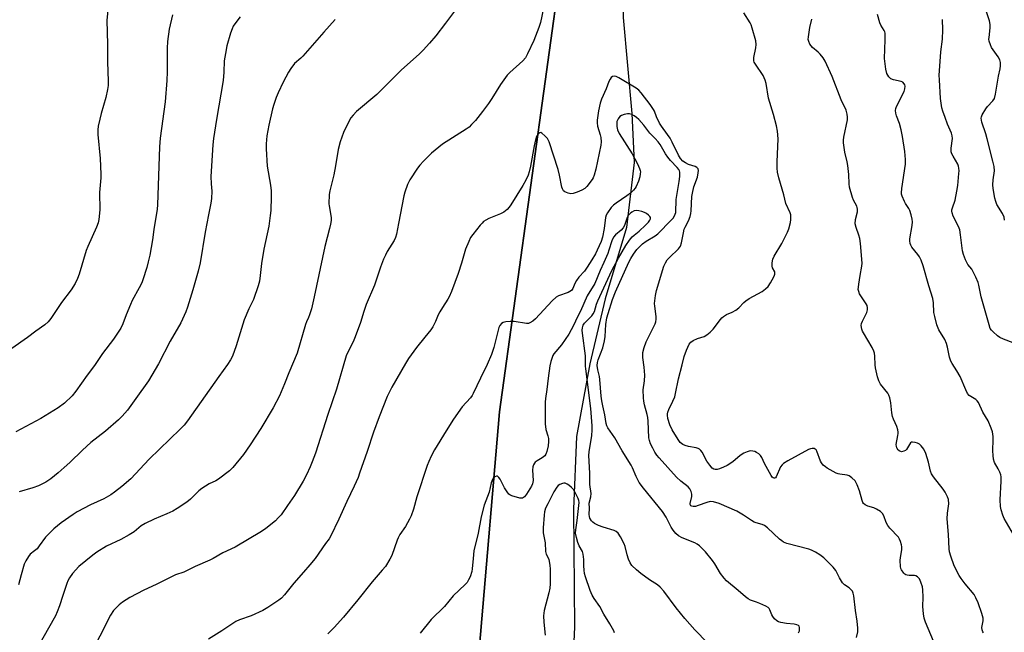
# Model space of a CAD drawing. Units: inches. Extents: x 1207767 to 1213766, y 513457 to 517458.
# Drawn here: x 1209317 to 1209712, y 514312 to 514558 of the extents above; entities that cross this region are included whole.
import ezdxf

# ---------------------------------------------------------------- set-up
doc = ezdxf.new("R2010")
doc.units = ezdxf.units.IN
doc.header["$MEASUREMENT"] = 0
for name, color, linetype in [('HYDRO-Single Line Stream', 4, 'Continuous'), ('NTRL-Farm Land', 3, 'Continuous'), ('NTRL-Trees', 3, 'Continuous'), ('Undefined', 1, 'Continuous')]:
    doc.layers.add(name, color=color, linetype=linetype)

msp = doc.modelspace()

# ---------------------------------------------------------------- linework, layer by layer
at = {"layer": 'HYDRO-Single Line Stream'}
msp.add_lwpolyline([(1209654.64, 515057.42), (1209648.18, 515023.77), (1209634.77, 514986.69), (1209618.95, 514922.25), (1209608.4, 514890.62), (1209602.77, 514860.7), (1209600.85, 514837.26), (1209598.68, 514794.79), (1209592.35, 514732.78), (1209583.88, 514694.03), (1209573.35, 514659.33), (1209564.84, 514628.39), (1209560.24, 514596.44), (1209559.23, 514558.4), (1209562.65, 514519.87), (1209563.59, 514500.34), (1209560.49, 514474.18), (1209551.96, 514445.61), (1209545.81, 514419.6), (1209540.51, 514390.53), (1209539.3, 514361.32), (1209539.69, 514314.12), (1209538.15, 514282.18)], dxfattribs=at)
at = {"layer": 'NTRL-Farm Land'}
msp.add_polyline3d([(1209689.22, 515133.33, 0), (1209654.52, 515038.11, 0), (1209601.62, 514870.92, 0), (1209570.42, 514762.67, 0), (1209556.03, 514693.23, 0), (1209534.72, 514582.21, 0), (1209509.59, 514400.37, 0), (1209486.77, 514132.66, 0), (1209486.4, 513894.7, 0), (1209465.83, 513652.52, 0), (1209448.24, 513457.6, 0), (1208902.64, 513457.48, 0)], dxfattribs=at)
at = {"layer": 'NTRL-Trees'}
msp.add_polyline3d([(1210313.01, 514077.64, 0), (1210275.26, 514065.64, 0), (1210155.34, 513894.91, 0), (1210114.42, 513747.02, 0), (1210161.06, 513683.68, 0), (1210165.84, 513592.81, 0), (1210111.64, 513530.63, 0), (1210063.81, 513486, 0), (1210051.34, 513457.73, 0), (1209448.24, 513457.6, 0), (1209465.83, 513652.52, 0), (1209486.4, 513894.7, 0), (1209486.77, 514132.66, 0), (1209509.59, 514400.37, 0), (1209534.72, 514582.21, 0), (1209556.03, 514693.23, 0), (1209570.42, 514762.67, 0), (1209601.62, 514870.92, 0), (1209654.52, 515038.11, 0), (1209689.22, 515133.33, 0)], dxfattribs=at)
at = {"layer": 'Undefined'}
for points, elevation in [([(1209492.76, 514562.52), (1209488.02, 514556.14), (1209484.04, 514551.02), (1209481.55, 514548.08), (1209479, 514545.36), (1209477.37, 514543.74), (1209470.36, 514537.45), (1209465.23, 514532.34), (1209460.52, 514527.51), (1209452.34, 514520.75), (1209450.95, 514519.3), (1209450.09, 514518.16), (1209447.89, 514514.09), (1209447.03, 514512.29), (1209445.76, 514508.51), (1209444.93, 514505.43), (1209443.9, 514498.99), (1209443.23, 514495.28), (1209441.61, 514488.89), (1209441.39, 514487.47), (1209441.23, 514483.77), (1209441.31, 514482.92), (1209441.89, 514479.82), (1209442.12, 514478.14), (1209442.12, 514477.01), (1209441.92, 514475.59), (1209441.55, 514473.88), (1209439.64, 514466.67), (1209435.37, 514446.49), (1209434.22, 514441.64), (1209433.5, 514439.18), (1209433.13, 514438.12), (1209432.32, 514436.37), (1209431.92, 514435.31), (1209428.47, 514423.83), (1209425.14, 514415.97), (1209423.5, 514411.62), (1209421.47, 514406.84), (1209418.88, 514402), (1209413.99, 514393.75), (1209409.68, 514387.11), (1209407, 514383.27), (1209402.78, 514378.11), (1209401.35, 514376.69), (1209396.95, 514373.33), (1209395.95, 514372.78), (1209393.25, 514371.5), (1209390.29, 514369.6), (1209389.17, 514368.66), (1209385.77, 514365.41), (1209384.25, 514364.19), (1209380.4, 514361.63), (1209378.66, 514360.62), (1209376.33, 514359.51), (1209371.26, 514357.41), (1209367.55, 514355.66), (1209366.07, 514354.65), (1209363.17, 514352.32), (1209361.19, 514351.05), (1209357.86, 514349.17), (1209352.16, 514346.53), (1209348.22, 514344.19), (1209346.61, 514343), (1209341.02, 514338.35), (1209338.51, 514335.55), (1209337.32, 514333.92), (1209336.64, 514332.63), (1209336.19, 514331.56), (1209334.6, 514326.84), (1209333.31, 514322.57), (1209332.38, 514320.18), (1209331.68, 514318.61), (1209319.72, 514297.6)], 320), ([(1209527.23, 514562.11), (1209526.01, 514556.35), (1209525.41, 514554.39), (1209523.37, 514549.19), (1209520.9, 514543.77), (1209520.07, 514542.25), (1209518.93, 514540.99), (1209513.74, 514536.35), (1209512.73, 514535.3), (1209509.96, 514531.49), (1209506.6, 514525.91), (1209505.27, 514523.97), (1209502.8, 514520.67), (1209499.96, 514517.14), (1209498.44, 514515.45), (1209497.44, 514514.45), (1209496.31, 514513.59), (1209486.79, 514507.58), (1209482.34, 514504.02), (1209479.1, 514500.75), (1209477.75, 514499.27), (1209476.8, 514497.96), (1209473.7, 514493.27), (1209473.27, 514492.5), (1209472.79, 514491.42), (1209471.65, 514488.33), (1209471.22, 514486.91), (1209469.17, 514475.81), (1209468.3, 514471.61), (1209467.92, 514470.25), (1209467.35, 514469.07), (1209464.64, 514464.67), (1209463.89, 514463.21), (1209463.18, 514461.61), (1209461.87, 514458.31), (1209460.37, 514453.55), (1209459.5, 514451.14), (1209456.19, 514443.36), (1209455.23, 514440.54), (1209453.97, 514436.2), (1209451.77, 514430.38), (1209450.99, 514428.47), (1209448.98, 514424.59), (1209448.2, 514422.83), (1209444.24, 514409.45), (1209440.76, 514399.37), (1209435.82, 514383.86), (1209434.53, 514380.28), (1209433.76, 514378.38), (1209432.28, 514375.14), (1209430.91, 514372.55), (1209427.46, 514366.88), (1209424.72, 514362.79), (1209422.06, 514359.09), (1209420.98, 514357.83), (1209419.84, 514356.64), (1209416.02, 514353.59), (1209414.27, 514352.47), (1209403.65, 514346.15), (1209398.8, 514343.85), (1209394.87, 514341.55), (1209393.59, 514340.89), (1209387.63, 514338.44), (1209383.14, 514336.06), (1209379.75, 514335), (1209378.7, 514334.57), (1209372, 514331.16), (1209367.04, 514328.88), (1209361.52, 514326.02), (1209358.56, 514324.12), (1209357.16, 514323.07), (1209354.98, 514320.73), (1209353.73, 514318.85), (1209352.5, 514316.63), (1209350.77, 514312.99), (1209348.15, 514307.95)], 318), ([(1209683.55, 514308.5), (1209680.39, 514316.05), (1209679.84, 514317.7), (1209679.6, 514319.42), (1209679.34, 514322.32), (1209679.42, 514326.11), (1209679.34, 514329.05), (1209679.14, 514330.2), (1209678.5, 514332.18), (1209677.89, 514333.48), (1209677.54, 514333.9), (1209677.12, 514334.23), (1209676.42, 514334.6), (1209675.91, 514334.75), (1209673.76, 514334.78), (1209672.99, 514334.91), (1209672.5, 514335.08), (1209672.06, 514335.35), (1209671.67, 514335.73), (1209670.7, 514337.11), (1209670.47, 514337.62), (1209670.29, 514338.45), (1209670.2, 514340.78), (1209670.29, 514341.94), (1209670.81, 514345.08), (1209670.88, 514346.22), (1209670.76, 514347.03), (1209670.38, 514348.37), (1209669.97, 514349.39), (1209669.5, 514350.1), (1209666.08, 514353.7), (1209665.19, 514354.84), (1209664.58, 514356.09), (1209663.67, 514358.74), (1209663.17, 514359.68), (1209662.35, 514360.39), (1209660.64, 514361.38), (1209659.6, 514361.84), (1209657.18, 514362.55), (1209656.18, 514363.11), (1209655.55, 514363.66), (1209655.24, 514364.1), (1209654.92, 514364.86), (1209653.92, 514368.74), (1209652.94, 514371.17), (1209652.1, 514372.68), (1209650.87, 514373.89), (1209649.71, 514374.73), (1209648.94, 514375.06), (1209646.07, 514375.36), (1209645.3, 514375.52), (1209644.54, 514375.79), (1209640.97, 514377.83), (1209640.25, 514378.32), (1209639.39, 514379.06), (1209638.64, 514379.87), (1209638.21, 514380.59), (1209636.81, 514384.57), (1209636.48, 514385.17), (1209636.15, 514385.47), (1209635.71, 514385.65), (1209634.97, 514385.7), (1209634.21, 514385.52), (1209633.45, 514385.23), (1209625.12, 514380.71), (1209623.44, 514379.7), (1209622.86, 514379.17), (1209622.28, 514378.27), (1209620.56, 514374.33), (1209620.24, 514373.96), (1209619.87, 514373.76), (1209619.68, 514373.73), (1209619.29, 514373.88), (1209618.92, 514374.21), (1209618.48, 514374.83), (1209615.87, 514379.69), (1209614.71, 514382.01), (1209614.15, 514382.9), (1209613.58, 514383.48), (1209612.68, 514384.12), (1209611.92, 514384.46), (1209611.11, 514384.66), (1209610.28, 514384.72), (1209609.72, 514384.66), (1209608.89, 514384.4), (1209607.55, 514383.8), (1209606.07, 514382.87), (1209603.09, 514380.34), (1209600.86, 514378.88), (1209599.36, 514378.15), (1209597.72, 514377.5), (1209596.89, 514377.28), (1209596.05, 514377.27), (1209595.54, 514377.43), (1209594.85, 514377.86), (1209593.85, 514378.94), (1209592.66, 514380.66), (1209590.81, 514384.17), (1209590.32, 514384.83), (1209589.73, 514385.36), (1209589.28, 514385.64), (1209588.48, 514385.92), (1209585.33, 514386.53), (1209583.98, 514386.87), (1209583.03, 514387.33), (1209582.06, 514388.14), (1209581.51, 514388.82), (1209580.51, 514390.3), (1209578.85, 514393.11), (1209577.86, 514395.2), (1209577.13, 514397.64), (1209576.88, 514399.01), (1209576.89, 514399.51), (1209577.04, 514400.22), (1209577.48, 514401.26), (1209579.14, 514404.6), (1209579.82, 514406.36), (1209580.18, 514407.77), (1209581.34, 514413.58), (1209582.84, 514419.25), (1209583.62, 514422.61), (1209584.57, 514425.07), (1209585.68, 514427.44), (1209586.36, 514428.3), (1209587.26, 514428.89), (1209589.03, 514429.72), (1209591.7, 514430.61), (1209592.67, 514431.2), (1209593.99, 514432.31), (1209595.24, 514433.52), (1209598.21, 514437.37), (1209598.78, 514438.01), (1209599.43, 514438.57), (1209600.63, 514439.36), (1209602.91, 514440.32), (1209604.39, 514441.17), (1209605.5, 514442.06), (1209607.52, 514444.14), (1209608.38, 514444.91), (1209609.63, 514445.72), (1209614.86, 514448.63), (1209616.28, 514449.65), (1209617.25, 514450.65), (1209618.21, 514452.02), (1209618.94, 514453.25), (1209619.72, 514454.77), (1209619.96, 514455.54), (1209619.98, 514456), (1209619.9, 514456.42), (1209619.06, 514458.14), (1209618.9, 514458.68), (1209618.86, 514460.08), (1209619.1, 514461.49), (1209619.73, 514462.78), (1209622.81, 514467.8), (1209625.09, 514472.35), (1209625.59, 514473.73), (1209626.23, 514476.26), (1209626.41, 514477.39), (1209626.43, 514478.49), (1209626.33, 514479.3), (1209626.08, 514480.1), (1209624.43, 514483.81), (1209623.6, 514487.26), (1209621.62, 514494.15), (1209621.08, 514496.41), (1209620.94, 514498.07), (1209620.91, 514500.59), (1209621.26, 514509.83), (1209621, 514512.9), (1209620.6, 514514.91), (1209619.41, 514519.53), (1209617.46, 514526), (1209616.43, 514531.95), (1209616.08, 514533.27), (1209615.28, 514535.08), (1209612.16, 514539.75), (1209611.74, 514540.51), (1209611.57, 514541.01), (1209611.48, 514541.75), (1209611.51, 514542.3), (1209612.38, 514546.2), (1209612.53, 514547.61), (1209612.32, 514548.99), (1209610.89, 514554.1), (1209610.43, 514555.51), (1209610.07, 514556.29), (1209607.53, 514560.22)], 318), ([(1209703.54, 514311.83), (1209703.26, 514312.25), (1209703.01, 514313.04), (1209702.97, 514313.9), (1209703.48, 514316.68), (1209703.45, 514317.73), (1209702.98, 514319.62), (1209701.5, 514323.78), (1209700.51, 514325.9), (1209699.8, 514327.11), (1209696.21, 514331.4), (1209694.59, 514333.55), (1209693.78, 514334.79), (1209691.77, 514338.69), (1209690.47, 514342.57), (1209689.98, 514344.25), (1209689.78, 514345.5), (1209689.55, 514351.26), (1209689, 514357.48), (1209689.1, 514359.77), (1209689.6, 514362.62), (1209689.66, 514363.5), (1209689.5, 514365.25), (1209689.14, 514366.35), (1209688.23, 514368.17), (1209687.47, 514369.42), (1209683.5, 514374.31), (1209682.72, 514375.48), (1209682.31, 514376.63), (1209681.55, 514380.24), (1209680.53, 514383.68), (1209679.68, 514385.43), (1209679.17, 514386.14), (1209678.57, 514386.8), (1209677.91, 514387.38), (1209677.18, 514387.79), (1209676.14, 514388.13), (1209675.13, 514388.26), (1209674.69, 514388.17), (1209674.35, 514387.91), (1209673.92, 514387.31), (1209673.17, 514385.91), (1209672.74, 514385.28), (1209672.37, 514384.94), (1209671.67, 514384.6), (1209670.67, 514384.39), (1209669.99, 514384.55), (1209669.42, 514385.07), (1209668.83, 514385.98), (1209668.66, 514386.49), (1209668.64, 514387.32), (1209669.29, 514390.84), (1209669.39, 514391.72), (1209669.36, 514392.28), (1209669.21, 514393.11), (1209668.81, 514394.46), (1209667.53, 514397.42), (1209667.14, 514398.51), (1209666.9, 514399.94), (1209666.5, 514404.03), (1209666.07, 514406), (1209665.68, 514407.06), (1209665.26, 514407.79), (1209662.33, 514411.5), (1209661.58, 514412.74), (1209661.07, 514414.38), (1209660.25, 514418.03), (1209660.14, 514419.17), (1209660.06, 514422.65), (1209659.9, 514423.82), (1209659.68, 514424.67), (1209658.92, 514426.19), (1209655.52, 514431.97), (1209655.12, 514432.75), (1209654.83, 514433.55), (1209654.59, 514434.91), (1209654.66, 514435.71), (1209655.05, 514436.73), (1209656.8, 514440.17), (1209657.1, 514441.26), (1209657.16, 514442.11), (1209656.97, 514442.92), (1209656.58, 514443.69), (1209653.92, 514447.66), (1209653.56, 514448.65), (1209653.42, 514449.42), (1209653.43, 514450.3), (1209653.58, 514451.47), (1209654.14, 514454.99), (1209654.86, 514458.73), (1209654.96, 514459.88), (1209654.28, 514467.77), (1209654.04, 514469.8), (1209653.66, 514471.21), (1209652.5, 514474.27), (1209652.22, 514475.68), (1209652.23, 514477.39), (1209653.05, 514480.45), (1209653.15, 514481.53), (1209653.01, 514482.27), (1209652.83, 514482.78), (1209651.54, 514485.13), (1209651.06, 514486.2), (1209649.87, 514490.36), (1209649.71, 514491.75), (1209649.64, 514495.41), (1209649.25, 514499.12), (1209649, 514500.52), (1209647.95, 514504.4), (1209647.47, 514508.13), (1209647.47, 514509.28), (1209647.63, 514510.41), (1209649.07, 514517.36), (1209649.11, 514518.49), (1209648.98, 514519.63), (1209648.58, 514521.23), (1209646.51, 514525.38), (1209642.92, 514534.79), (1209640.09, 514540.94), (1209639.27, 514542.25), (1209638.12, 514543.7), (1209637.31, 514544.49), (1209635.08, 514546.37), (1209634.47, 514547), (1209634, 514547.7), (1209633.53, 514548.73), (1209633.36, 514549.54), (1209633.41, 514550.67), (1209633.98, 514554.38), (1209634.73, 514557.68)], 320), ([(1209652.7, 514309.97), (1209653.28, 514312.26), (1209653.29, 514313.69), (1209652.95, 514316.47), (1209652.24, 514320.75), (1209651.62, 514326.62), (1209651.42, 514327.75), (1209651.09, 514328.51), (1209650.35, 514329.33), (1209649.69, 514329.86), (1209647.94, 514331), (1209647.11, 514331.8), (1209645.89, 514333.83), (1209644.38, 514336.81), (1209643.31, 514338.17), (1209639.55, 514341.93), (1209637.93, 514343.12), (1209636.23, 514344.15), (1209634.72, 514344.91), (1209633.65, 514345.32), (1209624.81, 514347.66), (1209623.45, 514348.17), (1209622.75, 514348.62), (1209621.89, 514349.35), (1209617, 514353.95), (1209615.84, 514354.82), (1209614.85, 514355.22), (1209612.44, 514355.88), (1209611.65, 514356.2), (1209610.63, 514356.81), (1209607.44, 514358.96), (1209604.77, 514360.56), (1209597.6, 514363.66), (1209595.43, 514364.25), (1209594.07, 514364.39), (1209592.67, 514364.07), (1209589.3, 514362.84), (1209588.16, 514362.5), (1209587.19, 514362.42), (1209586.73, 514362.52), (1209586.35, 514362.74), (1209586.09, 514363.19), (1209586.06, 514363.68), (1209586.67, 514366.5), (1209586.69, 514367.35), (1209586.42, 514368.47), (1209585.92, 514369.49), (1209585.17, 514370.28), (1209582.29, 514372.59), (1209580.61, 514374.22), (1209573.56, 514381.96), (1209572.7, 514383.04), (1209571.93, 514384.24), (1209571.07, 514385.75), (1209570.14, 514387.61), (1209569.68, 514388.85), (1209569.51, 514389.89), (1209569.21, 514396.66), (1209569.08, 514398.07), (1209568.81, 514399.36), (1209567.72, 514403.23), (1209567.47, 514404.6), (1209567.32, 514406.04), (1209567.18, 514409.2), (1209567.68, 514412.86), (1209567.8, 514415.11), (1209567.61, 514418.28), (1209567.05, 514422.11), (1209567.02, 514423.28), (1209567.11, 514424.15), (1209567.64, 514426.13), (1209568.39, 514428.36), (1209571.49, 514434.52), (1209571.95, 514435.59), (1209572.21, 514436.41), (1209572.39, 514437.51), (1209572.42, 514438.62), (1209571.86, 514442.76), (1209571.79, 514443.81), (1209572.1, 514447.03), (1209572.54, 514449.03), (1209575.51, 514458.72), (1209576.08, 514460.04), (1209576.84, 514461.23), (1209577.76, 514462.23), (1209581.31, 514465.71), (1209582.14, 514466.81), (1209582.59, 514468.08), (1209583.34, 514472.12), (1209583.68, 514473.54), (1209584, 514474.36), (1209585.34, 514476.91), (1209586.01, 514478.68), (1209586.31, 514479.84), (1209586.49, 514480.98), (1209586.76, 514486.62), (1209586.92, 514488.02), (1209587.54, 514490.55), (1209588.95, 514494.43), (1209589.3, 514496.08), (1209589.37, 514497.14), (1209589.18, 514497.81), (1209588.73, 514498.29), (1209587.98, 514498.67), (1209585.4, 514499.51), (1209584.17, 514500.09), (1209583.03, 514500.86), (1209582.12, 514501.84), (1209581.3, 514503.22), (1209578.79, 514508.44), (1209577.96, 514510.01), (1209576.97, 514511.48), (1209574.51, 514514.78), (1209573.73, 514516.01), (1209572.48, 514518.62), (1209571.67, 514520.86), (1209571.32, 514521.56), (1209569.99, 514523.49), (1209566.39, 514528.24), (1209565.43, 514529.2), (1209564.35, 514530.02), (1209557.38, 514534.16), (1209556.36, 514534.68), (1209555.58, 514534.85), (1209554.94, 514534.69), (1209554.38, 514534.31), (1209553.93, 514533.72), (1209553.46, 514532.7), (1209552.34, 514529.77), (1209550.47, 514525.63), (1209549.95, 514524.07), (1209549.27, 514521.05), (1209548.78, 514517.28), (1209548.72, 514516.17), (1209548.95, 514514.78), (1209549.95, 514511.42), (1209550.19, 514510.29), (1209550.31, 514508.61), (1209550.19, 514507.18), (1209548.2, 514497.65), (1209547.53, 514495.22), (1209547.14, 514494.19), (1209546.73, 514493.44), (1209544.61, 514490.66), (1209543.77, 514489.88), (1209542.56, 514489.16), (1209540.73, 514488.34), (1209539.12, 514487.81), (1209538.22, 514487.75), (1209537.13, 514487.98), (1209535.85, 514488.5), (1209535.27, 514488.99), (1209534.89, 514489.67), (1209534.64, 514490.43), (1209533.72, 514495.17), (1209533.17, 514497.45), (1209529.49, 514508.63), (1209528.81, 514509.93), (1209527.84, 514511.01), (1209526.55, 514512.07), (1209526.13, 514512.26), (1209525.72, 514512.23), (1209525.14, 514511.8), (1209524.66, 514511.12), (1209524.34, 514510.38), (1209524.03, 514509.32), (1209523.5, 514506.95), (1209522.02, 514498.8), (1209521.51, 514496.49), (1209521.11, 514495.23), (1209520.14, 514493.24), (1209518.91, 514491.04), (1209514.18, 514483.3), (1209513.49, 514482.38), (1209512.69, 514481.5), (1209512.05, 514480.9), (1209511.34, 514480.39), (1209510.02, 514479.77), (1209505.34, 514477.88), (1209504.13, 514477.22), (1209503.24, 514476.6), (1209502.62, 514476.01), (1209501.85, 514475.12), (1209498.9, 514471.4), (1209498.05, 514470.19), (1209497.28, 514468.61), (1209496.04, 514465.61), (1209494.37, 514459.92), (1209493.03, 514455.77), (1209490.39, 514448.59), (1209489.49, 514446.5), (1209488.94, 514445.51), (1209486.75, 514442.19), (1209485.74, 514440.46), (1209485.09, 514439.18), (1209484.01, 514436.56), (1209482.89, 514434.47), (1209482.04, 514433.26), (1209479.65, 514430.24), (1209476.33, 514426.21), (1209473.1, 514421.75), (1209471.88, 514419.76), (1209466.49, 514410.2), (1209464.65, 514406.45), (1209461.36, 514398.38), (1209459.13, 514392.19), (1209456.62, 514384.52), (1209453.56, 514375.75), (1209452.92, 514374.08), (1209451.41, 514370.6), (1209448.4, 514364.41), (1209445.19, 514357.35), (1209441.92, 514350.43), (1209441.33, 514349.48), (1209439.89, 514347.56), (1209435.72, 514341.64), (1209433.59, 514339), (1209431.01, 514336.17), (1209427.19, 514331.72), (1209423.45, 514327), (1209422.23, 514325.77), (1209421.12, 514324.85), (1209416.75, 514321.94), (1209414.73, 514320.83), (1209410.05, 514318.61), (1209405.43, 514317.01), (1209403.99, 514316.36), (1209398.3, 514312.61), (1209393.01, 514309.24)], 316), ([(1209629.45, 514311.86), (1209629.78, 514312.64), (1209629.9, 514313.48), (1209629.85, 514314), (1209629.67, 514314.42), (1209629.4, 514314.73), (1209628.75, 514315.08), (1209627.72, 514315.35), (1209624.61, 514315.62), (1209622.3, 514315.99), (1209621.48, 514316.23), (1209620.74, 514316.65), (1209619.86, 514317.43), (1209619.1, 514318.32), (1209618.71, 514319.05), (1209617.9, 514321.07), (1209617.63, 514321.52), (1209617.28, 514321.91), (1209616.36, 514322.5), (1209614.01, 514323.61), (1209612.68, 514324.15), (1209610.22, 514324.96), (1209609.22, 514325.44), (1209608.18, 514326.21), (1209605.31, 514328.79), (1209600.63, 514332.65), (1209599.67, 514333.74), (1209598.24, 514335.6), (1209595.92, 514339.46), (1209594.92, 514340.85), (1209592.23, 514344.22), (1209589.77, 514346.72), (1209588.85, 514347.4), (1209587.85, 514347.94), (1209582.84, 514349.87), (1209581.37, 514350.72), (1209580.3, 514351.64), (1209579.2, 514353), (1209578.38, 514354.2), (1209576.4, 514358.21), (1209575, 514360.47), (1209567.29, 514369.72), (1209565.56, 514372.11), (1209564.34, 514374.47), (1209562.91, 514377.94), (1209562.39, 514378.97), (1209558.8, 514384.73), (1209555.83, 514389.91), (1209553.06, 514394.02), (1209552.66, 514394.78), (1209552.36, 514395.75), (1209551.83, 514399.21), (1209551, 514402.76), (1209550.61, 514404.81), (1209550.38, 514406.71), (1209549.86, 514413.39), (1209549.66, 514414.51), (1209548.98, 514417.25), (1209548.79, 514418.95), (1209548.88, 514420.1), (1209549.11, 514421.23), (1209551.05, 514425.98), (1209551.76, 514428.79), (1209552.02, 514430.51), (1209552.28, 514435.43), (1209552.69, 514438.01), (1209553.11, 514439.71), (1209554.88, 514445.32), (1209556.17, 514448.49), (1209561.42, 514460.4), (1209562.2, 514461.88), (1209563.28, 514463.55), (1209564.71, 514465.42), (1209566.9, 514467.74), (1209568.39, 514468.8), (1209571.95, 514470.86), (1209573.08, 514471.72), (1209578.48, 514477.16), (1209579.2, 514477.99), (1209579.77, 514478.86), (1209580.07, 514479.52), (1209580.24, 514480.24), (1209580.48, 514485.48), (1209581.64, 514492.69), (1209581.86, 514494.7), (1209581.86, 514496.42), (1209581.76, 514496.88), (1209581.48, 514497.45), (1209580.87, 514498.24), (1209578.09, 514501.09), (1209577.03, 514502.37), (1209576.11, 514503.74), (1209574, 514507.45), (1209573.2, 514508.58), (1209572.03, 514509.87), (1209569.81, 514512.1), (1209567.51, 514515.27), (1209565.43, 514517.55), (1209564.57, 514518.31), (1209563.64, 514518.96), (1209562.67, 514519.45), (1209561.65, 514519.8), (1209560.86, 514519.84), (1209559.53, 514519.58), (1209558.53, 514519.18), (1209557.89, 514518.66), (1209557.19, 514517.72), (1209556.7, 514516.67), (1209556.58, 514515.86), (1209556.59, 514514.76), (1209556.86, 514513.42), (1209557.51, 514511.94), (1209562.8, 514503.72), (1209564.98, 514499.8), (1209565.78, 514497.92), (1209566.01, 514497.09), (1209566.07, 514496.53), (1209566.04, 514495.7), (1209565.88, 514494.59), (1209565.34, 514492.78), (1209564.37, 514490.72), (1209563.94, 514490.01), (1209563.3, 514489.17), (1209562.1, 514488.01), (1209560.7, 514486.96), (1209556.33, 514484.02), (1209555.3, 514483.2), (1209554.43, 514482.23), (1209552.95, 514480.16), (1209552.43, 514479.2), (1209552.11, 514478.2), (1209551.61, 514473.81), (1209550.87, 514470.31), (1209550.3, 514468.6), (1209548.82, 514465.17), (1209548.09, 514463.73), (1209546.67, 514461.25), (1209544.81, 514458.37), (1209543.64, 514456.76), (1209541.44, 514454.29), (1209540.45, 514452.96), (1209539.83, 514451.83), (1209539, 514449.85), (1209538.45, 514449.05), (1209537.84, 514448.56), (1209537.1, 514448.18), (1209533.28, 514446.81), (1209532.28, 514446.27), (1209530.78, 514444.86), (1209524.02, 514437.65), (1209522.93, 514436.71), (1209521.75, 514435.98), (1209521.25, 514435.8), (1209520.44, 514435.75), (1209515.56, 514436.56), (1209514.7, 514436.63), (1209513.85, 514436.6), (1209512.17, 514436.37), (1209511.09, 514436.12), (1209510.41, 514435.76), (1209509.75, 514435.02), (1209509.39, 514434.23), (1209509.03, 514433.1), (1209507.31, 514426.14), (1209506.42, 514423.41), (1209504.73, 514419.35), (1209501.96, 514413.91), (1209499.04, 514407.7), (1209498.6, 514406.94), (1209497.93, 514406.02), (1209494.7, 514402.35), (1209491.2, 514397.42), (1209488.28, 514392.81), (1209483.63, 514385.17), (1209482.2, 514382.6), (1209481.28, 514380.5), (1209480.69, 514378.86), (1209476.5, 514366.3), (1209475.13, 514361.4), (1209474.22, 514358.68), (1209473.58, 514357.35), (1209471.94, 514354.49), (1209469.7, 514351.17), (1209468.97, 514349.93), (1209468.55, 514348.91), (1209466.48, 514342.86), (1209465.68, 514341.35), (1209463.88, 514338.46), (1209462.64, 514336.9), (1209458.62, 514332.31), (1209452.86, 514325.04), (1209447.13, 514318.06), (1209443.33, 514313.91), (1209440.79, 514311.42)], 314), ([(1209592.91, 514307.83), (1209587.85, 514313), (1209583.85, 514317.56), (1209580.39, 514321.86), (1209575.48, 514328.48), (1209574.05, 514330.18), (1209572.94, 514331.06), (1209569.76, 514332.99), (1209566.21, 514335.61), (1209564.48, 514337.02), (1209562.61, 514338.86), (1209561.99, 514339.81), (1209561.35, 514341.4), (1209560.83, 514343.05), (1209559.95, 514346.41), (1209559.57, 514347.5), (1209558.13, 514350.33), (1209557.19, 514351.75), (1209556.35, 514352.44), (1209555.62, 514352.82), (1209551.15, 514354.1), (1209549.27, 514354.88), (1209547.71, 514355.64), (1209547.01, 514356.11), (1209546.44, 514356.74), (1209545.86, 514357.7), (1209545.62, 514358.49), (1209545.56, 514359.29), (1209545.65, 514361.8), (1209545.61, 514363.83), (1209546.24, 514366.29), (1209546.33, 514367.68), (1209545.86, 514371.27), (1209545.8, 514375.79), (1209545.44, 514382.87), (1209545.59, 514384.37), (1209546.6, 514390.95), (1209546.74, 514393.03), (1209546.74, 514394.76), (1209546.18, 514401.75), (1209544.18, 514417.54), (1209544.1, 514418.72), (1209544.08, 514422.83), (1209542.83, 514431.96), (1209542.77, 514433.13), (1209542.84, 514433.99), (1209543.16, 514435.04), (1209543.74, 514435.91), (1209544.47, 514436.73), (1209546.56, 514438.78), (1209547.22, 514439.67), (1209547.65, 514440.62), (1209548.5, 514443.54), (1209549.02, 514444.89), (1209554.61, 514456.95), (1209557.25, 514461.9), (1209560.23, 514467.01), (1209561.69, 514469.17), (1209562.76, 514470.5), (1209563.53, 514471.21), (1209565.58, 514472.82), (1209568.14, 514475.15), (1209569.32, 514476.34), (1209569.86, 514477.12), (1209570.1, 514477.76), (1209570.11, 514478.18), (1209569.92, 514478.61), (1209569.39, 514479.2), (1209568.48, 514479.9), (1209567.7, 514480.29), (1209566.6, 514480.69), (1209565.48, 514480.98), (1209564.36, 514481.08), (1209563.61, 514480.9), (1209562.66, 514480.43), (1209561.94, 514479.84), (1209561.23, 514478.98), (1209560.81, 514478.26), (1209559.67, 514475.02), (1209559.2, 514474.08), (1209558.36, 514473.15), (1209556.06, 514471.25), (1209555.32, 514470.39), (1209554.65, 514468.91), (1209553.48, 514465.13), (1209553, 514463.81), (1209551.48, 514460.23), (1209549.98, 514457.06), (1209547.82, 514451.76), (1209544.78, 514446.91), (1209542.13, 514440.76), (1209540.81, 514438.41), (1209539.22, 514435.03), (1209537.37, 514431.44), (1209534.49, 514427.19), (1209531.44, 514423.64), (1209531, 514422.91), (1209530.67, 514422.15), (1209530.14, 514420.57), (1209529.81, 514418.87), (1209529.12, 514413.88), (1209528.65, 514409.3), (1209528.08, 514405.78), (1209527.93, 514404.25), (1209527.92, 514395.5), (1209528.25, 514393.33), (1209529.01, 514390.73), (1209529.24, 514389.62), (1209529.29, 514388.48), (1209529.07, 514386.76), (1209528.59, 514384.49), (1209528.18, 514383.45), (1209527.75, 514382.76), (1209526.77, 514381.92), (1209524.69, 514380.75), (1209523.97, 514380.26), (1209523.59, 514379.86), (1209523.18, 514379.16), (1209522.93, 514378.37), (1209522.82, 514376.98), (1209523.15, 514372.87), (1209522.9, 514371.57), (1209522.49, 514370.56), (1209520.45, 514367.4), (1209519.6, 514366.32), (1209519.22, 514366.01), (1209518.8, 514365.81), (1209518.28, 514365.76), (1209517.73, 514365.83), (1209514.6, 514366.73), (1209513.82, 514367.08), (1209513.38, 514367.41), (1209512.69, 514368.27), (1209511.63, 514369.96), (1209510.92, 514371.21), (1209509.82, 514373.43), (1209509.34, 514374.11), (1209508.98, 514374.44), (1209508.78, 514374.53), (1209508.38, 514374.55), (1209507.73, 514374.32), (1209507.17, 514373.88), (1209506.77, 514373.22), (1209506.34, 514371.92), (1209505.47, 514368.16), (1209503.52, 514362.97), (1209502.32, 514358.27), (1209501.06, 514351.79), (1209499.36, 514344.71), (1209499, 514341.65), (1209498.69, 514337.42), (1209498.52, 514336.35), (1209497.81, 514334.28), (1209497.21, 514332.99), (1209496.64, 514332.02), (1209495.86, 514331.16), (1209491.06, 514326.63), (1209487.57, 514322.36), (1209482.2, 514317.15), (1209477.8, 514311.74)], 312), ([(1209555.7, 514311.84), (1209555.38, 514312.62), (1209553.85, 514315.36), (1209551.46, 514319.31), (1209549.8, 514322.31), (1209547.52, 514325.62), (1209546.78, 514326.91), (1209545.98, 514328.78), (1209544.05, 514334.23), (1209543.73, 514335.55), (1209543.54, 514336.93), (1209543.46, 514338.62), (1209543.48, 514341.15), (1209543.21, 514343.37), (1209542.86, 514344.38), (1209541.61, 514346.7), (1209541.04, 514348), (1209540.46, 514349.99), (1209540.14, 514351.72), (1209540.19, 514353.12), (1209540.76, 514356.77), (1209541.46, 514362.84), (1209541.54, 514364), (1209541.47, 514364.83), (1209541.18, 514365.59), (1209539.93, 514368.08), (1209539.21, 514369.29), (1209538.44, 514370.1), (1209537.36, 514370.99), (1209536.68, 514371.45), (1209535.97, 514371.74), (1209535.45, 514371.76), (1209534.91, 514371.66), (1209533.85, 514371.27), (1209533.17, 514370.8), (1209532.64, 514370.18), (1209531.42, 514368.27), (1209528.92, 514363.53), (1209528.1, 514361.71), (1209527.68, 514360.35), (1209527.51, 514358.91), (1209527.18, 514353.92), (1209527.15, 514351.88), (1209527.94, 514347.84), (1209528.05, 514344.35), (1209528.34, 514343.39), (1209529.13, 514341.91), (1209529.4, 514341.14), (1209529.82, 514338.98), (1209529.93, 514337.27), (1209529.9, 514331.45), (1209529.78, 514329.77), (1209529.39, 514327.82), (1209527.56, 514320.77), (1209527.36, 514319.65), (1209527.27, 514318.6), (1209527.34, 514316.13), (1209527.88, 514310.85)], 310)]:
    msp.add_lwpolyline(points, dxfattribs=dict(at, elevation=elevation))
for points in [[(1209352.63, 514561.36, 328), (1209352.2, 514557.22, 328), (1209352.52, 514547.64, 328), (1209352.48, 514540.68, 328), (1209352.79, 514532.83, 328), (1209352.75, 514531.16, 328), (1209352.48, 514529.48, 328), (1209351.82, 514526.39, 328), (1209349.99, 514519.98, 328), (1209349.43, 514517.7, 328), (1209348.8, 514514.82, 328), (1209348.64, 514513.42, 328), (1209348.68, 514511.44, 328), (1209349.6, 514501.92, 328), (1209349.81, 514495.64, 328), (1209349.78, 514494.2, 328), (1209349.35, 514488.25, 328), (1209349.41, 514481.25, 328), (1209349.09, 514477.48, 328), (1209348.8, 514476.13, 328), (1209348.17, 514474.33, 328), (1209344.61, 514466.59, 328), (1209343.93, 514464.96, 328), (1209341.1, 514455.49, 328), (1209340.54, 514453.86, 328), (1209339.55, 514451.86, 328), (1209337.92, 514449.24, 328), (1209334.09, 514444.14, 328), (1209329.82, 514437.76, 328), (1209328.68, 514436.44, 328), (1209327.45, 514435.22, 328), (1209323.81, 514432.68, 328), (1209320.49, 514430.12, 328), (1209314.2, 514425.78, 328)], [(1209378.53, 514559.49, 326), (1209377.17, 514553.65, 326), (1209376.61, 514548.74, 326), (1209376.46, 514546.12, 326), (1209376.44, 514536.6, 326), (1209376.34, 514533.18, 326), (1209375.62, 514524.56, 326), (1209373.68, 514509.99, 326), (1209373.36, 514506.53, 326), (1209372.6, 514483.26, 326), (1209372.39, 514481.54, 326), (1209371.09, 514473.42, 326), (1209370.55, 514469.25, 326), (1209369.45, 514463.18, 326), (1209368.85, 514460.44, 326), (1209368.26, 514458.24, 326), (1209366.7, 514453.21, 326), (1209366.27, 514452.13, 326), (1209365.25, 514450.04, 326), (1209362.44, 514444.97, 326), (1209361.69, 514443.41, 326), (1209359.96, 514439.21, 326), (1209358.72, 514435.64, 326), (1209357.84, 514433.86, 326), (1209354.94, 514429.49, 326), (1209350.5, 514423.74, 326), (1209347.25, 514418.91, 326), (1209344.35, 514415.05, 326), (1209339.89, 514408.7, 326), (1209338.32, 514406.82, 326), (1209335.24, 514403.89, 326), (1209332.72, 514402.04, 326), (1209325.75, 514397.72, 326), (1209315.77, 514392.3, 326)], [(1209716.49, 514349.68, 322), (1209711.89, 514357.68, 322), (1209711.32, 514358.95, 322), (1209710.61, 514361.08, 322), (1209710.36, 514362.46, 322), (1209710.29, 514365.1, 322), (1209710.7, 514372.61, 322), (1209710.68, 514374.28, 322), (1209710.49, 514375.11, 322), (1209710.08, 514376.19, 322), (1209709.44, 514377.52, 322), (1209708.05, 514380.1, 322), (1209707.59, 514381.43, 322), (1209707.41, 514382.81, 322), (1209707.28, 514384.77, 322), (1209707.45, 514389.32, 322), (1209707.42, 514390.45, 322), (1209707.14, 514392.39, 322), (1209706.7, 514393.79, 322), (1209705.45, 514396.81, 322), (1209703.34, 514400.23, 322), (1209701.58, 514404.16, 322), (1209701.1, 514404.75, 322), (1209700.49, 514405.25, 322), (1209697.89, 514406.9, 322), (1209697.21, 514407.7, 322), (1209696.46, 514409.14, 322), (1209694.19, 514414.59, 322), (1209692.88, 514416.85, 322), (1209691.03, 514419.68, 322), (1209690.53, 514420.67, 322), (1209690, 514422.25, 322), (1209689.22, 514426.34, 322), (1209688.81, 514427.74, 322), (1209688.06, 514429.3, 322), (1209685.63, 514433.28, 322), (1209684.95, 514435.17, 322), (1209684.02, 514438.53, 322), (1209683.64, 514440.22, 322), (1209683.49, 514444.11, 322), (1209683.25, 514445.74, 322), (1209681.67, 514450.83, 322), (1209679.43, 514458.89, 322), (1209678.59, 514461.13, 322), (1209677.96, 514462.47, 322), (1209677.33, 514463.38, 322), (1209674.88, 514466.41, 322), (1209674.48, 514467.12, 322), (1209674.22, 514467.86, 322), (1209674.02, 514468.89, 322), (1209674.03, 514469.71, 322), (1209675.01, 514475.1, 322), (1209675.09, 514476.5, 322), (1209674.99, 514477.63, 322), (1209674.56, 514479.36, 322), (1209674.02, 514481.06, 322), (1209673.64, 514481.85, 322), (1209672.3, 514483.81, 322), (1209671.87, 514484.59, 322), (1209671, 514486.78, 322), (1209670.77, 514487.63, 322), (1209670.71, 514488.19, 322), (1209670.85, 514489.89, 322), (1209672.28, 514499.55, 322), (1209672.3, 514501.54, 322), (1209672.12, 514504.68, 322), (1209671.09, 514510.72, 322), (1209670.57, 514513.31, 322), (1209669.9, 514515.86, 322), (1209668.67, 514519, 322), (1209668.43, 514520.06, 322), (1209668.33, 514521.12, 322), (1209668.43, 514521.91, 322), (1209668.71, 514522.69, 322), (1209671.83, 514528.72, 322), (1209672.12, 514529.75, 322), (1209672.14, 514530.81, 322), (1209672.01, 514531.37, 322), (1209671.8, 514531.87, 322), (1209671.27, 514532.43, 322), (1209670.54, 514532.72, 322), (1209667.5, 514533.47, 322), (1209666.49, 514533.87, 322), (1209666.06, 514534.18, 322), (1209665.7, 514534.58, 322), (1209665.24, 514535.25, 322), (1209664.88, 514535.99, 322), (1209664.49, 514537.7, 322), (1209663.93, 514541.94, 322), (1209664.18, 514549.4, 322), (1209664.12, 514552.07, 322), (1209664, 514552.63, 322), (1209663.78, 514553.15, 322), (1209662.42, 514555.29, 322), (1209661.98, 514556.24, 322), (1209661.12, 514559.56, 322)], [(1209712.07, 514477.11, 326), (1209711.85, 514478.44, 326), (1209711.14, 514479.91, 326), (1209708.98, 514483.47, 326), (1209708.5, 514484.69, 326), (1209708.14, 514486.03, 326), (1209707.46, 514489.84, 326), (1209707.3, 514491.31, 326), (1209707.43, 514493.28, 326), (1209707.97, 514496.92, 326), (1209707.84, 514498.63, 326), (1209707.36, 514500.87, 326), (1209705.05, 514509.78, 326), (1209704.49, 514511.71, 326), (1209702.94, 514516.45, 326), (1209702.75, 514517.26, 326), (1209702.67, 514518.06, 326), (1209702.75, 514518.58, 326), (1209703.05, 514519.34, 326), (1209704.51, 514521.76, 326), (1209705.19, 514522.67, 326), (1209707.39, 514524.97, 326), (1209707.96, 514525.96, 326), (1209708.4, 514527.67, 326), (1209709.57, 514534.83, 326), (1209710.33, 514537.88, 326), (1209710.45, 514538.99, 326), (1209710.42, 514540.36, 326), (1209710.16, 514541.42, 326), (1209709.44, 514542.65, 326), (1209706.82, 514546.43, 326), (1209706.34, 514547.47, 326), (1209705.9, 514548.86, 326), (1209705.79, 514549.67, 326), (1209705.8, 514550.43, 326), (1209706.26, 514554.19, 326), (1209706.3, 514555.63, 326), (1209705.98, 514557.05, 326), (1209704.44, 514561.88, 326)], [(1209443.73, 514557.53, 322), (1209439.22, 514552.53, 322), (1209430.84, 514542.92, 322), (1209430.02, 514542.1, 322), (1209427.47, 514539.92, 322), (1209425.97, 514537.98, 322), (1209425.08, 514536.53, 322), (1209422.92, 514532.42, 322), (1209420.9, 514528.25, 322), (1209420.13, 514526.35, 322), (1209419.19, 514523.54, 322), (1209418.7, 514521.83, 322), (1209417.17, 514515.19, 322), (1209416.35, 514511, 322), (1209416.06, 514507.79, 322), (1209416.05, 514505.75, 322), (1209416.57, 514498.8, 322), (1209417.81, 514491.14, 322), (1209418.06, 514488.88, 322), (1209418.14, 514486.56, 322), (1209417.93, 514481, 322), (1209417.76, 514478.99, 322), (1209417.17, 514474.73, 322), (1209415.21, 514465.53, 322), (1209414.18, 514459.86, 322), (1209413.74, 514454.98, 322), (1209413.43, 514452.77, 322), (1209412.9, 514450.83, 322), (1209411.06, 514445.33, 322), (1209409.17, 514441.68, 322), (1209407.28, 514437.18, 322), (1209404.06, 514426.81, 322), (1209402.57, 514422.73, 322), (1209401.84, 514421.16, 322), (1209400.66, 514419.29, 322), (1209397.18, 514414.55, 322), (1209384.59, 514396.8, 322), (1209383.21, 514394.98, 322), (1209381.69, 514393.38, 322), (1209369.28, 514381.38, 322), (1209361.87, 514373.56, 322), (1209358.31, 514370.44, 322), (1209355.29, 514368.13, 322), (1209353.85, 514367.15, 322), (1209351.1, 514365.55, 322), (1209345.71, 514363.05, 322), (1209340.41, 514360.28, 322), (1209338.71, 514359.17, 322), (1209333.96, 514355.83, 322), (1209330.98, 514353.47, 322), (1209329.49, 514352.08, 322), (1209327.73, 514350.15, 322), (1209325.18, 514346.62, 322), (1209324.27, 514345.5, 322), (1209323.31, 514344.62, 322), (1209321.55, 514343.31, 322), (1209320.81, 514342.45, 322), (1209319.76, 514340.72, 322), (1209319.16, 514339.38, 322), (1209317.86, 514335.12, 322), (1209316.8, 514331.04, 322)], [(1209405.66, 514558.65, 324), (1209403.49, 514555.89, 324), (1209402.91, 514554.87, 324), (1209402.43, 514553.78, 324), (1209401.87, 514552.12, 324), (1209400.4, 514547.09, 324), (1209399.75, 514543.9, 324), (1209399.32, 514540.97, 324), (1209399.16, 514536.42, 324), (1209398.86, 514533.2, 324), (1209396.19, 514517.52, 324), (1209395.01, 514509.93, 324), (1209394.78, 514507.31, 324), (1209393.99, 514494.61, 324), (1209394.05, 514491.71, 324), (1209394.33, 514488.74, 324), (1209394.21, 514485.89, 324), (1209393.94, 514484.02, 324), (1209392.95, 514479.28, 324), (1209391.7, 514472.36, 324), (1209389.68, 514460.04, 324), (1209388.87, 514456.7, 324), (1209386.73, 514449.28, 324), (1209384.55, 514442.33, 324), (1209383.86, 514440.43, 324), (1209381.91, 514436.04, 324), (1209377.61, 514428.69, 324), (1209373.02, 514419.58, 324), (1209368.94, 514412.84, 324), (1209367.67, 514410.89, 324), (1209365.16, 514407.61, 324), (1209360.48, 514401.02, 324), (1209358.35, 514398.57, 324), (1209356.9, 514397.1, 324), (1209351.67, 514392.64, 324), (1209345.86, 514388.02, 324), (1209342.54, 514385, 324), (1209337.36, 514380.01, 324), (1209335.18, 514378.03, 324), (1209332.75, 514375.88, 324), (1209329.74, 514373.55, 324), (1209327.77, 514372.25, 324), (1209324.91, 514370.73, 324), (1209322.61, 514369.93, 324), (1209317.06, 514368.33, 324)], [(1209715.48, 514427.98, 324), (1209711.55, 514429.45, 324), (1209710.07, 514430.21, 324), (1209709.26, 514430.81, 324), (1209707.42, 514432.46, 324), (1209706.8, 514433.09, 324), (1209706.31, 514433.8, 324), (1209705.81, 514435.17, 324), (1209704.29, 514440.78, 324), (1209702.62, 514446.48, 324), (1209701.73, 514451.08, 324), (1209701.43, 514452.2, 324), (1209700.51, 514454.38, 324), (1209699.36, 514456.76, 324), (1209698.9, 514457.48, 324), (1209697.33, 514459.43, 324), (1209696.88, 514460.15, 324), (1209696.42, 514461.23, 324), (1209695.62, 514463.45, 324), (1209695.19, 514464.86, 324), (1209694.98, 514465.94, 324), (1209694.39, 514471.36, 324), (1209694.06, 514473.34, 324), (1209693.55, 514474.68, 324), (1209691.48, 514478.8, 324), (1209691.02, 514480.06, 324), (1209690.89, 514480.82, 324), (1209690.93, 514481.36, 324), (1209691.13, 514482.17, 324), (1209692.24, 514485.13, 324), (1209692.93, 514488.8, 324), (1209693.26, 514491.09, 324), (1209693.71, 514495.81, 324), (1209693.77, 514496.98, 324), (1209693.7, 514498.06, 324), (1209693.54, 514498.83, 324), (1209693.24, 514499.61, 324), (1209691.38, 514502.84, 324), (1209690.92, 514503.81, 324), (1209690.68, 514504.56, 324), (1209690.64, 514505.96, 324), (1209691.14, 514509.85, 324), (1209691.09, 514510.95, 324), (1209690.77, 514512.03, 324), (1209689.2, 514515.68, 324), (1209688.19, 514518.3, 324), (1209687.31, 514520.79, 324), (1209686.89, 514522.2, 324), (1209686.31, 514525.87, 324), (1209685.9, 514533.46, 324), (1209685.85, 514535.22, 324), (1209685.95, 514536.98, 324), (1209686.54, 514544.62, 324), (1209687.1, 514549.67, 324), (1209687.32, 514553.44, 324), (1209687.11, 514557.55, 324)]]:
    msp.add_polyline3d(points, dxfattribs=at)

doc.saveas('drawing.dxf')
